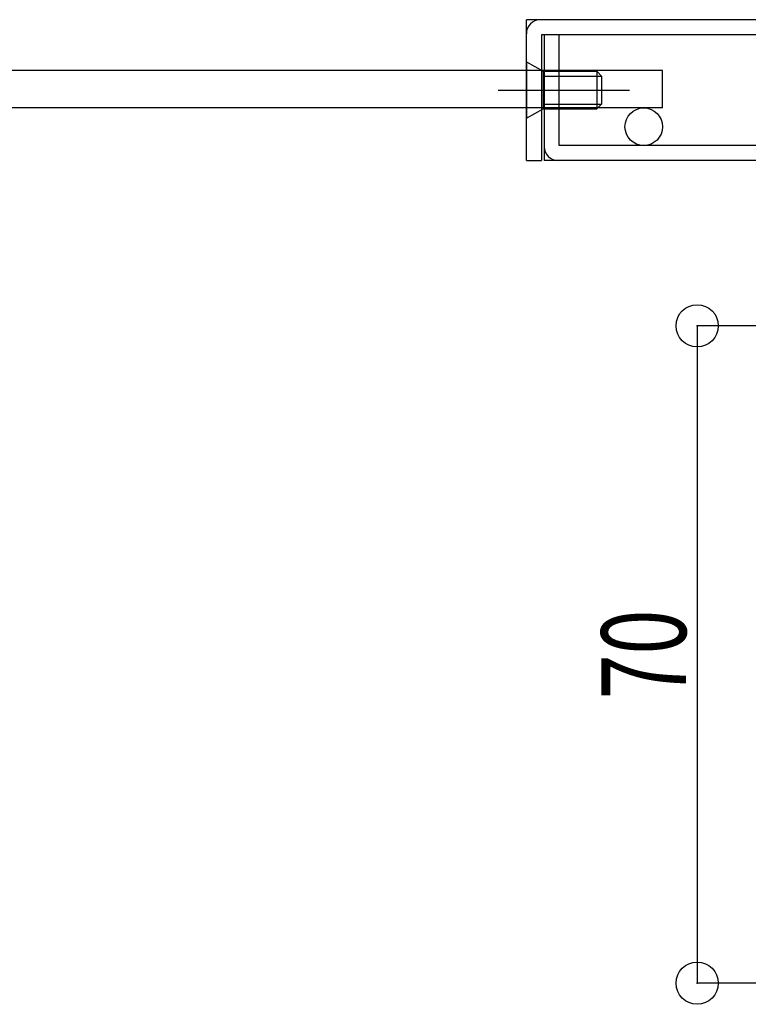
# Model space of a CAD drawing. Extents: x -210 to 210, y -148 to 148.
# Drawn here: x 7 to 33, y -93 to -58 of the extents above; entities that cross this region are included whole.
import ezdxf
from ezdxf.enums import TextEntityAlignment as Align

# ---------------------------------------------------------------- set-up
doc = ezdxf.new("R2010")
doc.units = 0
doc.header["$LTSCALE"] = 10
doc.header["$PDMODE"] = 32
doc.header["$PDSIZE"] = 1.5
for name, color, linetype in [('St', 127, 'CONTINUOUS'), ('ボルト／ビス', 64, 'CONTINUOUS'), ('別途部材', 96, 'CONTINUOUS'), ('型材', 32, 'CONTINUOUS'), ('寸法', 80, 'CONTINUOUS')]:
    doc.layers.add(name, color=color, linetype=linetype)
doc.styles.add('TextStyle03', font='MONOTXT', dxfattribs={"height": 1, "bigfont": 'BIGFONT'})

# ---------------------------------------------------------------- blocks, each defined once
blk = doc.blocks.new('*GRP_0164')
at = {"layer": 'St', "color": 127, "linetype": 'CONTINUOUS'}
for p, q in [((25.851097, -58.42418), (25.317715, -58.42418)), ((25.317715, -58.42418), (25.317715, -62.890848)), ((25.851097, -62.35748), (25.851097, -58.42418)), ((42.484332, -62.35748), (42.484332, -58.42418)), ((42.484332, -58.42418), (43.017665, -58.42418)), ((43.017665, -62.890848), (43.017665, -58.42418)), ((42.484332, -62.35748), (25.851097, -62.35748)), ((43.017665, -62.890848), (25.317715, -62.890848))]:
    blk.add_line(p, q, dxfattribs=at)
for centre, start, end in [((25.817732, -62.390831), 180, 270), ((42.517657, -62.390831), 270, 360)]:
    blk.add_arc(centre, 0.5, start, end, dxfattribs=at)
blk = doc.blocks.new('*GRP_0170')
at = {"layer": 'St', "color": 127, "linetype": 'CONTINUOUS'}
for p, q in [((24.684332, -62.89167), (24.684332, -57.89167)), ((48.68424, -57.89167), (24.684332, -57.89167)), ((48.68424, -57.89167), (48.68424, -60.89167)), ((25.217715, -58.425003), (25.217715, -62.89167)), ((48.15094, -58.425003), (48.15094, -60.89167)), ((48.68424, -60.89167), (48.15094, -60.89167)), ((24.684332, -62.89167), (25.217715, -62.89167))]:
    blk.add_line(p, q, dxfattribs=at)
at = {"layer": 'St', "linetype": 'CONTINUOUS'}
blk.add_line((48.15094, -58.425003), (25.217715, -58.425003), dxfattribs=at)
at = {"layer": 'St', "color": 127, "linetype": 'CONTINUOUS'}
for centre, start, end in [((25.184356, -58.391654), 90, 180), ((48.184264, -58.391654), 0, 90)]:
    blk.add_arc(centre, 0.5, start, end, dxfattribs=at)
blk = doc.blocks.new('*GRP_0166')
at = {"layer": 'ボルト／ビス', "color": 64, "linetype": 'CONTINUOUS'}
for p, q in [((24.684332, -59.390812), (25.284332, -59.724187)), ((24.684332, -59.390812), (24.684332, -61.390848)), ((25.284332, -59.724187), (25.284332, -61.057513)), ((25.284332, -59.724187), (27.184382, -59.724187)), ((27.184382, -59.724187), (27.351008, -59.890848)), ((27.184382, -59.724187), (27.184382, -61.057513)), ((25.284332, -59.890848), (27.351008, -59.890848)), ((27.351008, -59.890848), (27.351008, -60.890812)), ((23.684332, -60.390848), (28.351008, -60.390848)), ((24.684332, -61.390848), (25.284332, -61.057513)), ((25.284332, -60.890812), (27.351008, -60.890812)), ((25.284332, -61.057513), (27.184382, -61.057513)), ((27.184382, -61.057513), (27.351008, -60.890812))]:
    blk.add_line(p, q, dxfattribs=at)
blk = doc.blocks.new('*DIM_0118')
at = {"layer": '寸法', "color": 0, "linetype": 'BYBLOCK'}
for p, q in [((42.61477, -68.757515), (30.746532, -68.757515)), ((30.746532, -68.757515), (30.746532, -92.090848)), ((60.350995, -92.090848), (30.746532, -92.090848))]:
    blk.add_line(p, q, dxfattribs=at)
at = {"layer": '寸法', "color": 0}
for p in [(30.746532, -68.757515), (30.746532, -92.090848)]:
    blk.add_point(p, dxfattribs=at)
at = {"layer": '寸法', "color": 0, "linetype": 'CONTINUOUS', "style": 'TextStyle03'}
blk.add_text('70', height=3, rotation=90, dxfattribs=at).set_placement((30.35, -82.01875), (30.35, -78.83125), align=Align.FIT)

msp = doc.modelspace()

# ---------------------------------------------------------------- linework, layer by layer
at = {"layer": '別途部材', "color": 96, "linetype": 'CONTINUOUS'}
for p, q in [((29.517668, -59.690855), (0.2366, -59.690855)), ((29.517668, -61.02418), (0.2366, -61.02418))]:
    msp.add_line(p, q, dxfattribs=at)
at = {"layer": '別途部材', "linetype": 'CONTINUOUS'}
msp.add_line((29.517668, -61.02418), (29.517668, -59.690855), dxfattribs=at)
at = {"layer": '別途部材', "color": 96, "linetype": 'CONTINUOUS'}
msp.add_circle((28.851, -61.690848), 0.666667, dxfattribs=at)

# ---------------------------------------------------------------- block references
at = {"layer": 'ボルト／ビス', "linetype": 'CONTINUOUS'}
msp.add_blockref('*GRP_0166', (0, 0), dxfattribs=at)
at = {"layer": '型材', "linetype": 'CONTINUOUS'}
for name in ['*GRP_0170', '*GRP_0164']:
    msp.add_blockref(name, (0, 0), dxfattribs=at)
at = {"layer": '寸法', "linetype": 'CONTINUOUS'}
msp.add_blockref('*DIM_0118', (0, 0), dxfattribs=at)

doc.saveas('drawing.dxf')
